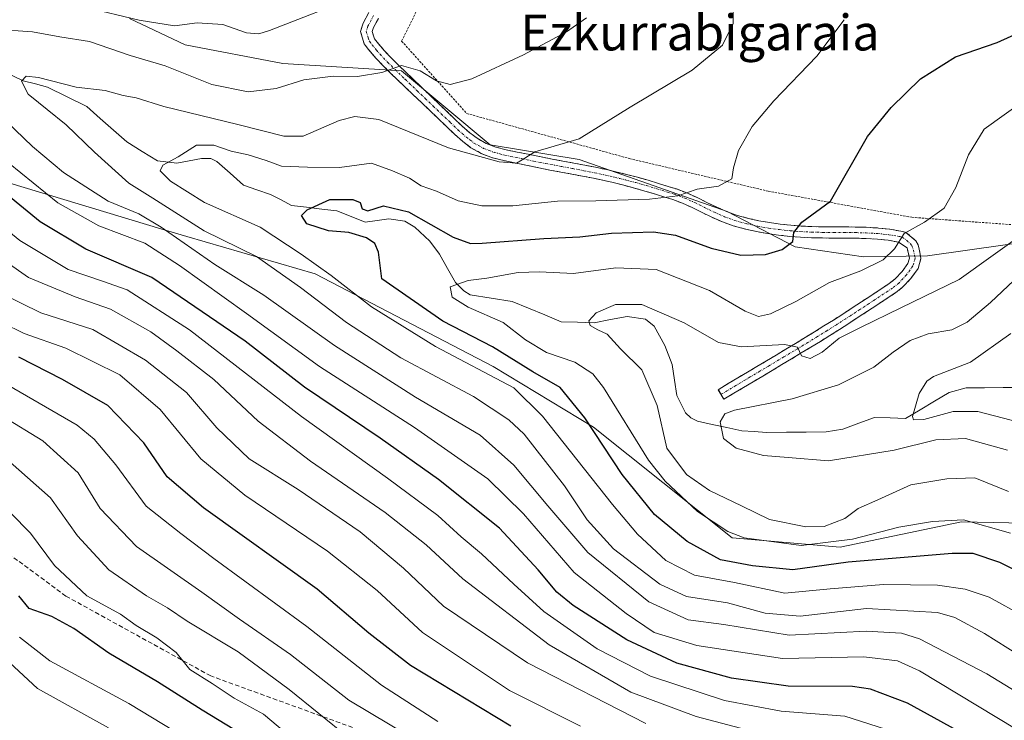
# Model space of a CAD drawing. Units: metres. Extents: x 613309 to 616732, y 4787213 to 4789584.
# Drawn here: x 616128 to 616349, y 4788397 to 4788553 of the extents above; entities that cross this region are included whole.
import ezdxf
from ezdxf.enums import TextEntityAlignment as Align

# ---------------------------------------------------------------- set-up
doc = ezdxf.new("R2010")
doc.units = ezdxf.units.M
doc.header["$MEASUREMENT"] = 0
for name, pattern in [('TRAZO_Y_PUNTO', [1, 0.5, -0.25, 0, -0.25]), ('TRAZOS', [0.75, 0.5, -0.25]), ('TRAZOSX2', [1.5, 1, -0.5])]:
    doc.linetypes.add(name, pattern=pattern)
for name, color, linetype, lineweight in [('Alambrada', 19, 'TRAZOS', 0), ('Arbolado forestal CxS', 92, 'Continuous', 0), ('Camino', 19, 'TRAZOSX2', 0), ('Camino Cxs', 19, 'Continuous', 0), ('Camino eje', 19, 'TRAZO_Y_PUNTO', 0), ('Corriente natural lineal', 142, 'Continuous', 13), ('Curva de nivel maestra', 36, 'Continuous', 30), ('Curva de nivel normal', 36, 'Continuous', 0), ('Prado CxS', 92, 'Continuous', 0), ('Senda', 19, 'TRAZOSX2', 0), ('Texto cartográfico', 19, 'Continuous', 0)]:
    doc.layers.add(name, color=color, linetype=linetype, lineweight=lineweight)
doc.styles.add('Arial', font='txt', dxfattribs={"height": 0.2})

# ---------------------------------------------------------------- blocks, each defined once
blk = doc.blocks.new('*U155')
at = {"layer": 'Arbolado forestal CxS', "color": 92, "linetype": 'Continuous', "lineweight": 0}
blk.add_polyline3d([(615884.6737, 4788493.4331, 417.0212), (615925.2159, 4788499.3265, 410.2348), (615936.1571, 4788500.4227, 406.1181), (615956.9179, 4788502.5031, 395.3839), (615992.6079, 4788496.8653, 391.4229), (616026.7605, 4788504.5377, 378.5096), (616078.6689, 4788513.8355, 389.8678), (616126.2601, 4788516.6941, 374.4053), (616160.0691, 4788506.5325, 367.5821), (616165.8879, 4788504.7835, 365.2611), (616194.6439, 4788496.4657, 357.8052), (616234.4515, 4788475.6653, 355.6032), (616256.9585, 4788462.1417, 349.8477), (616287.9517, 4788437.3521, 348.286), (616312.1351, 4788435.2953, 350.8096), (616339.3399, 4788440.9227, 348.3518), (616371.1177, 4788440.2889, 342.4807)], dxfattribs=at)
blk = doc.blocks.new('*U188')
at = {"layer": 'Curva de nivel normal', "color": 36, "linetype": 'Continuous', "lineweight": 0}
blk.add_polyline3d([(616254.03, 4788395.17, 395), (616238.1, 4788403.2, 395), (616218.68, 4788416.2, 395), (616208.47, 4788425.54, 395), (616197.38, 4788434.35, 395), (616178.88, 4788446.89, 395), (616169.05, 4788455.01, 395), (616159.93, 4788466.05, 395), (616150.92, 4788473.84, 395), (616138.82, 4788479.81, 395), (616129.49, 4788483.08, 395), (616119.73, 4788487.84, 395)], dxfattribs=at)
blk = doc.blocks.new('*U199')
at = {"layer": 'Curva de nivel normal', "color": 36, "linetype": 'Continuous', "lineweight": 0}
blk.add_polyline3d([(616324.13, 4788393.96, 380), (616313.16, 4788397.41, 380), (616298.94, 4788398.53, 380), (616286.22, 4788400.97, 380), (616269.68, 4788406.36, 380), (616257.76, 4788412.53, 380), (616245.77, 4788420.9, 380), (616239.09, 4788427.01, 380), (616231.84, 4788433.76, 380), (616227.32, 4788437.57, 380), (616222.1, 4788442.34, 380), (616210.82, 4788450.74, 380), (616191.58, 4788464.5, 380), (616166.52, 4788483.91, 380), (616152.53, 4788492.83, 380), (616147.04, 4788494.83, 380), (616139.3, 4788497.39, 380), (616128.5, 4788503.91, 380), (616113.59, 4788516.03, 380)], dxfattribs=at)
blk = doc.blocks.new('*U200')
at = {"layer": 'Curva de nivel normal', "color": 36, "linetype": 'Continuous', "lineweight": 0}
blk.add_polyline3d([(616349.62, 4788456.99, 335), (616340.21, 4788459.61, 335), (616333.55, 4788459.28, 335), (616324.22, 4788456.97, 335), (616309.56, 4788454.58, 335), (616300.5, 4788455.31, 335), (616294.99, 4788455.78, 335), (616288.83, 4788457.44, 335), (616286.06, 4788459.58, 335), (616285.25, 4788463.28, 335), (616286.36, 4788465.12, 335), (616288.52, 4788465.89, 335), (616301.37, 4788468.47, 335), (616311.79, 4788471.57, 335), (616319.66, 4788475.52, 335), (616324, 4788478.88, 335), (616327.82, 4788481.48, 335), (616331.81, 4788482.98, 335), (616337.11, 4788483.9, 335), (616340.55, 4788485.6, 335), (616345.82, 4788490.02, 335), (616350.99, 4788494.97, 335)], dxfattribs=at)
blk = doc.blocks.new('*U212')
at = {"layer": 'Curva de nivel normal', "color": 36, "linetype": 'Continuous', "lineweight": 0}
blk.add_polyline3d([(616295.47, 4788393.3, 385), (616279.9, 4788397.39, 385), (616265.29, 4788402.84, 385), (616247.03, 4788413.41, 385), (616227.64, 4788428.18, 385), (616219.43, 4788435.79, 385), (616210.32, 4788443.01, 385), (616193.59, 4788454.48, 385), (616181.86, 4788463.48, 385), (616171.96, 4788472.82, 385), (616163.66, 4788479.21, 385), (616157.86, 4788483.46, 385), (616148.78, 4788488.53, 385), (616140.91, 4788491.27, 385), (616130.44, 4788495.62, 385), (616120.34, 4788502.62, 385)], dxfattribs=at)
blk = doc.blocks.new('*U215')
at = {"layer": 'Curva de nivel normal', "color": 36, "linetype": 'Continuous', "lineweight": 0}
blk.add_polyline3d([(616350.31, 4788438.43, 345), (616339.79, 4788441.36, 345), (616332.79, 4788441.04, 345), (616325.26, 4788439.76, 345), (616314.92, 4788437.06, 345), (616303.4, 4788435.64, 345), (616290.68, 4788437.33, 345), (616287.02, 4788438.79, 345), (616280.24, 4788443.22, 345), (616272.98, 4788450, 345), (616269.24, 4788454.72, 345), (616259.2, 4788471.01, 345), (616256.79, 4788474.08, 345), (616252.72, 4788476.7, 345), (616246.38, 4788478.83, 345), (616241.7, 4788481.66, 345), (616236.71, 4788485.51, 345), (616228.83, 4788488.96, 345), (616225.32, 4788491.18, 345), (616224.81, 4788493.51, 345), (616228.87, 4788494.97, 345), (616233.04, 4788495.48, 345), (616240.09, 4788496.71, 345), (616244.82, 4788496.9, 345), (616252.44, 4788496.48, 345), (616261.89, 4788497.81, 345), (616270.96, 4788497.37, 345), (616282.89, 4788492.69, 345), (616290.89, 4788488.1, 345), (616293.89, 4788486.9, 345), (616296.56, 4788487.45, 345), (616302.22, 4788490.22, 345), (616309.77, 4788494.46, 345), (616316.8, 4788497.1, 345), (616321.8, 4788499.58, 345), (616324.29, 4788502.06, 345), (616326.49, 4788505.47, 345), (616330.99, 4788507.96, 345), (616335.41, 4788511.16, 345), (616338.04, 4788515.73, 345), (616340.87, 4788523.07, 345), (616344.38, 4788528.78, 345), (616353.88, 4788535.59, 345)], dxfattribs=at)
blk = doc.blocks.new('*U216')
at = {"layer": 'Curva de nivel normal', "color": 36, "linetype": 'Continuous', "lineweight": 0}
blk.add_polyline3d([(616357.54, 4788407.74, 360), (616344.48, 4788415.95, 360), (616337.84, 4788419.5, 360), (616333.94, 4788420.66, 360), (616318.05, 4788421.54, 360), (616303.18, 4788419.83, 360), (616295.37, 4788420.52, 360), (616286.92, 4788422.82, 360), (616277.72, 4788424.21, 360), (616271.8, 4788426.95, 360), (616261.42, 4788434.91, 360), (616255.51, 4788441.39, 360), (616250.46, 4788448.96, 360), (616241.38, 4788460.58, 360), (616237.94, 4788463.79, 360), (616230.05, 4788468.99, 360), (616213.83, 4788477.63, 360), (616201.6, 4788485.54, 360), (616191.37, 4788493.35, 360), (616181.48, 4788500.32, 360), (616169.73, 4788506.08, 360), (616158.31, 4788513.36, 360), (616152.92, 4788516.7, 360), (616145.22, 4788523.63, 360), (616138.9, 4788529.77, 360), (616130.35, 4788536.65, 360), (616128.84, 4788539.56, 360), (616129.9, 4788540.69, 360), (616132.71, 4788540.34, 360), (616141.11, 4788538.19, 360), (616147.58, 4788537.44, 360), (616151.66, 4788536.32, 360), (616154.56, 4788535.81, 360), (616160.71, 4788533.85, 360), (616177.28, 4788529.86, 360), (616187.63, 4788527.25, 360), (616191.9, 4788527.23, 360), (616200.02, 4788530.72, 360), (616203.51, 4788531.64, 360), (616208.89, 4788531.01, 360), (616224.5, 4788524.62, 360), (616235.81, 4788521.5, 360), (616239.66, 4788521.19, 360), (616240.99, 4788521.93, 360), (616243.8, 4788523.73, 360), (616253.73, 4788526.67, 360), (616265.11, 4788533.74, 360), (616279, 4788542.04, 360), (616285.78, 4788547.64, 360), (616288.18, 4788552.46, 360), (616288.18, 4788558.13, 360)], dxfattribs=at)
blk = doc.blocks.new('*U217')
at = {"layer": 'Curva de nivel normal', "color": 36, "linetype": 'Continuous', "lineweight": 0}
for points in [[(616355.88, 4788391.95, 370), (616329.88, 4788407.62, 370), (616324.98, 4788409.83, 370), (616317.48, 4788410.75, 370), (616299.25, 4788410.32, 370), (616280.05, 4788413.25, 370), (616270.5, 4788416.2, 370), (616264.21, 4788420.42, 370), (616252.61, 4788429.59, 370), (616241.26, 4788442.74, 370), (616233.26, 4788450.57, 370), (616216.82, 4788462.04, 370), (616195.57, 4788475.66, 370), (616179.25, 4788487.58, 370), (616164.28, 4788498.28, 370), (616156.49, 4788503.32, 370), (616146.18, 4788507.16, 370), (616136.99, 4788512.34, 370), (616125.96, 4788521.29, 370)], [(616143.36, 4788556.02, 370), (616155.22, 4788553.21, 370), (616163.14, 4788551.96, 370), (616168.22, 4788552.6, 370), (616173.91, 4788552.23, 370), (616179.24, 4788550.34, 370), (616181.97, 4788550.12, 370), (616184.43, 4788550.89, 370), (616204.79, 4788558.9, 370)]]:
    blk.add_polyline3d(points, dxfattribs=at)
blk = doc.blocks.new('*U222')
at = {"layer": 'Curva de nivel normal', "color": 36, "linetype": 'Continuous', "lineweight": 0}
blk.add_polyline3d([(616268.62, 4788395.8, 390), (616242.18, 4788409.38, 390), (616223.35, 4788422.06, 390), (616214.38, 4788430.6, 390), (616204.72, 4788438.69, 390), (616190.78, 4788448.15, 390), (616179.83, 4788455.05, 390), (616172.64, 4788461.97, 390), (616165.84, 4788469.84, 390), (616156.67, 4788477.13, 390), (616144.82, 4788483.94, 390), (616133.24, 4788487.7, 390), (616124.25, 4788492.12, 390)], dxfattribs=at)
blk = doc.blocks.new('*U224')
at = {"layer": 'Curva de nivel normal', "color": 36, "linetype": 'Continuous', "lineweight": 0}
blk.add_polyline3d([(616222.11, 4788396.25, 405), (616209.43, 4788404.4, 405), (616192.78, 4788417.54, 405), (616171.91, 4788432.72, 405), (616164.57, 4788438.34, 405), (616156.82, 4788444.45, 405), (616149.98, 4788453.68, 405), (616145.16, 4788459.43, 405), (616141.33, 4788462.53, 405), (616124.33, 4788472.45, 405)], dxfattribs=at)
blk = doc.blocks.new('*U227')
at = {"layer": 'Curva de nivel normal', "color": 36, "linetype": 'Continuous', "lineweight": 0}
blk.add_polyline3d([(616220.65, 4788390, 410), (616202.18, 4788401.05, 410), (616189.13, 4788411.27, 410), (616177.68, 4788419.18, 410), (616169.27, 4788425.18, 410), (616154.62, 4788435.45, 410), (616146.46, 4788443.93, 410), (616141.53, 4788451.92, 410), (616133.65, 4788459.03, 410), (616124.59, 4788464.59, 410)], dxfattribs=at)
blk = doc.blocks.new('*U228')
at = {"layer": 'Curva de nivel normal', "color": 36, "linetype": 'Continuous', "lineweight": 0}
blk.add_polyline3d([(616349.86, 4788447.69, 340), (616342.28, 4788450.78, 340), (616336.03, 4788450.54, 340), (616328, 4788449.18, 340), (616320.55, 4788445.84, 340), (616316.21, 4788443.9, 340), (616313.22, 4788441.71, 340), (616308.56, 4788439.88, 340), (616304.47, 4788439.78, 340), (616296.34, 4788441.45, 340), (616290.04, 4788444.52, 340), (616282.86, 4788447.92, 340), (616277.72, 4788451.52, 340), (616273.34, 4788457.39, 340), (616271.18, 4788466.94, 340), (616267.76, 4788474.98, 340), (616262.94, 4788479.68, 340), (616259.98, 4788482.95, 340), (616257.89, 4788483.93, 340), (616256.18, 4788484.84, 340), (616255.87, 4788485.9, 340), (616257.51, 4788487.72, 340), (616261.87, 4788489.6, 340), (616267.78, 4788489.6, 340), (616277.2, 4788485.44, 340), (616284.88, 4788481.08, 340), (616290.03, 4788480.13, 340), (616299.71, 4788480.63, 340), (616302.6, 4788480.04, 340), (616303.51, 4788478.07, 340), (616305.45, 4788477.48, 340), (616308.14, 4788478.89, 340), (616311.92, 4788482.06, 340), (616316.88, 4788484.5, 340), (616325.7, 4788488.85, 340), (616338.76, 4788495.16, 340), (616353.46, 4788505.68, 340)], dxfattribs=at)
blk = doc.blocks.new('*U241')
at = {"layer": 'Curva de nivel normal', "color": 36, "linetype": 'Continuous', "lineweight": 0}
blk.add_polyline3d([(616353.37, 4788419.76, 355), (616345.53, 4788424.09, 355), (616340.12, 4788425.84, 355), (616333.94, 4788426.77, 355), (616321.81, 4788426.94, 355), (616309.93, 4788425.95, 355), (616299.74, 4788424.98, 355), (616288.51, 4788427.33, 355), (616279.51, 4788429, 355), (616273.14, 4788432.3, 355), (616266.77, 4788438.21, 355), (616261.2, 4788444.83, 355), (616245.5, 4788464.59, 355), (616239.1, 4788470.9, 355), (616221.55, 4788480.16, 355), (616207.2, 4788489.06, 355), (616198.23, 4788496.03, 355), (616191.47, 4788500.84, 355), (616182.3, 4788506.86, 355), (616169.85, 4788512.42, 355), (616162.2, 4788517.15, 355), (616159.88, 4788519.52, 355), (616160.51, 4788520.77, 355), (616163.94, 4788522.62, 355), (616168.04, 4788525.21, 355), (616171.94, 4788525.21, 355), (616175.84, 4788523.87, 355), (616179.64, 4788523.08, 355), (616183.65, 4788521.76, 355), (616187.06, 4788520.5, 355), (616192.87, 4788520.32, 355), (616200.04, 4788520.21, 355), (616207.23, 4788521.18, 355), (616211.94, 4788519.52, 355), (616215.76, 4788517.82, 355), (616218.33, 4788516.13, 355), (616221.8, 4788514.93, 355), (616226.64, 4788512.78, 355), (616231.94, 4788511.68, 355), (616238.88, 4788511.67, 355), (616248.9, 4788512.72, 355), (616257.46, 4788512.8, 355), (616269.48, 4788513.12, 355), (616275.79, 4788513.92, 355), (616280.12, 4788515.39, 355), (616284.92, 4788516.04, 355), (616287.9, 4788517.72, 355), (616288.27, 4788520.14, 355), (616289.35, 4788524.05, 355), (616292.48, 4788529.38, 355), (616297.33, 4788535.12, 355), (616306.89, 4788545.12, 355), (616313.05, 4788553.31, 355)], dxfattribs=at)
blk = doc.blocks.new('*U243')
at = {"layer": 'Curva de nivel normal', "color": 36, "linetype": 'Continuous', "lineweight": 0}
for points in [[(616359.4, 4788398.08, 365), (616344.96, 4788406.92, 365), (616329.87, 4788414.74, 365), (616325.91, 4788416.02, 365), (616317.96, 4788416.46, 365), (616300.7, 4788415.56, 365), (616286.12, 4788417.92, 365), (616278.14, 4788419.02, 365), (616269.33, 4788423, 365), (616255.68, 4788434.08, 365), (616246.71, 4788444.52, 365), (616239.12, 4788453.65, 365), (616231.58, 4788460.3, 365), (616217.06, 4788468.86, 365), (616198.96, 4788480.4, 365), (616183.13, 4788491.65, 365), (616172.18, 4788498.55, 365), (616160.17, 4788506.86, 365), (616155.11, 4788509.84, 365), (616148.27, 4788512.7, 365), (616138.31, 4788519.11, 365), (616131.36, 4788524.94, 365), (616123.52, 4788532.4, 365)], [(616112.11, 4788553.48, 365), (616122.66, 4788551.16, 365), (616131.34, 4788550.62, 365), (616137.47, 4788549.46, 365), (616144.12, 4788548.41, 365), (616153.18, 4788545.3, 365), (616161.07, 4788543.02, 365), (616171.5, 4788538.8, 365), (616179.64, 4788537.13, 365), (616185.91, 4788537.92, 365), (616192.09, 4788539.87, 365), (616198.67, 4788540.66, 365), (616204.09, 4788540.62, 365), (616209.57, 4788541.48, 365), (616213.96, 4788543.03, 365), (616218.15, 4788541.88, 365), (616221.79, 4788539.61, 365), (616224.86, 4788538.81, 365), (616229.72, 4788540.1, 365), (616241.23, 4788545.42, 365), (616250.85, 4788550.6, 365), (616255.37, 4788553.71, 365)]]:
    blk.add_polyline3d(points, dxfattribs=at)
blk = doc.blocks.new('*U255')
at = {"layer": 'Curva de nivel maestra', "color": 36, "linetype": 'Continuous', "lineweight": 30}
blk.add_polyline3d([(616362.84, 4788424.41, 350), (616347.88, 4788431.86, 350), (616341.91, 4788433.86, 350), (616337.23, 4788433.86, 350), (616313.94, 4788431.87, 350), (616301.57, 4788430.21, 350), (616292.5, 4788431.06, 350), (616285.32, 4788432.41, 350), (616277.92, 4788436.56, 350), (616270.59, 4788442.6, 350), (616263.35, 4788451.51, 350), (616255.01, 4788464.24, 350), (616249.5, 4788470.99, 350), (616243.32, 4788474.53, 350), (616234.29, 4788480.1, 350), (616223.17, 4788485.81, 350), (616209.54, 4788495.34, 350), (616208.8, 4788501.32, 350), (616208, 4788503.23, 350), (616206.11, 4788504.48, 350), (616202.13, 4788505.7, 350), (616197.61, 4788506.08, 350), (616192.76, 4788507.64, 350), (616191.54, 4788509.46, 350), (616192.82, 4788510.79, 350), (616197.9, 4788513.04, 350), (616203.04, 4788513.1, 350), (616204.67, 4788512.37, 350), (616205.14, 4788511.01, 350), (616206.42, 4788510.56, 350), (616209.9, 4788511.68, 350), (616215.5, 4788510.34, 350), (616225.52, 4788504.64, 350), (616229.36, 4788503.2, 350), (616231.98, 4788503.28, 350), (616245.77, 4788504.37, 350), (616253.9, 4788504.75, 350), (616260.95, 4788505.56, 350), (616270.33, 4788505.81, 350), (616275.29, 4788505.1, 350), (616283.27, 4788502.17, 350), (616289.9, 4788500.58, 350), (616295.44, 4788500.78, 350), (616299.13, 4788501.86, 350), (616301.55, 4788503.7, 350), (616301.8, 4788505.7, 350), (616303.53, 4788508.03, 350), (616309.95, 4788512.7, 350), (616318.28, 4788527.19, 350), (616323.53, 4788533.67, 350), (616330.12, 4788540.08, 350), (616337.97, 4788545.01, 350), (616347.28, 4788548.23, 350), (616355.86, 4788552.09, 350)], dxfattribs=at)
blk = doc.blocks.new('*U258')
at = {"layer": 'Curva de nivel maestra', "color": 36, "linetype": 'Continuous', "lineweight": 30}
blk.add_polyline3d([(616238.44, 4788395.18, 400), (616215.97, 4788408.8, 400), (616206.62, 4788416.05, 400), (616195.04, 4788425.84, 400), (616169.6, 4788444.06, 400), (616161.48, 4788450.98, 400), (616156.29, 4788458.64, 400), (616148.18, 4788467, 400), (616138.02, 4788472.75, 400), (616128.25, 4788477.79, 400)], dxfattribs=at)
blk = doc.blocks.new('*U261')
at = {"layer": 'Curva de nivel maestra', "color": 36, "linetype": 'Continuous', "lineweight": 30}
blk.add_polyline3d([(616342.81, 4788391.76, 375), (616327.21, 4788400.36, 375), (616318.96, 4788403.46, 375), (616314.87, 4788404.09, 375), (616300.52, 4788404.19, 375), (616287.8, 4788405.93, 375), (616275.6, 4788409.29, 375), (616264.42, 4788414.55, 375), (616252.39, 4788422.21, 375), (616248.69, 4788425.16, 375), (616244.51, 4788430.21, 375), (616235.91, 4788439.5, 375), (616222.24, 4788450.38, 375), (616209.2, 4788459.67, 375), (616192.26, 4788471.06, 375), (616178.92, 4788481.38, 375), (616158.08, 4788495.58, 375), (616143.24, 4788501.93, 375), (616133.04, 4788508.04, 375), (616117.27, 4788520.94, 375)], dxfattribs=at)
blk = doc.blocks.new('*U265')
at = {"layer": 'Curva de nivel maestra', "color": 36, "linetype": 'Continuous', "lineweight": 30}
blk.add_polyline3d([(616178.27, 4788393.36, 425), (616169.31, 4788398.76, 425), (616159.3, 4788405.1, 425), (616148.39, 4788411.53, 425), (616140.56, 4788417.06, 425), (616135.63, 4788419.72, 425), (616130.59, 4788421.53, 425), (616128.26, 4788424.34, 425)], dxfattribs=at)

msp = doc.modelspace()

# ---------------------------------------------------------------- linework, layer by layer
at = {"layer": 'Alambrada', "color": 19, "linetype": 'TRAZOS', "lineweight": 0}
msp.add_polyline3d([(616265.99, 4788621.9, 361.16), (616255.37, 4788615.05, 361.36), (616247.29, 4788605.13, 363.01), (616240.65, 4788588.51, 368.2), (616238.26, 4788571.56, 368.22), (616224.84, 4788570.44, 369.57), (616213.98, 4788548.51, 366.42), (616228.53, 4788532.33, 363.11), (616264.94, 4788522.23, 357.62), (616296.03, 4788514.94, 353.02), (616328.19, 4788509.08, 345.48), (616373.75, 4788505.72, 335.92), (616385.35, 4788516.36, 334.88), (616395.52, 4788534.06, 333.53), (616419.39, 4788567.71, 335.76), (616413.32, 4788584.62, 333.51), (616417.21, 4788587.47, 333.29), (616433.06, 4788592.83, 330.64), (616447.16, 4788602.76, 332)], dxfattribs=at)
at = {"layer": 'Arbolado forestal CxS', "color": 92, "linetype": 'Continuous', "lineweight": 0}
for points in [[(616153.08, 4788553.55, 367.91), (616165.5, 4788547.71, 366.46), (616187.38, 4788543.54, 364.88), (616200.55, 4788542.72, 363.35), (616213.91, 4788541.88, 363.9), (616233.81, 4788525.3, 359.6), (616253.72, 4788521.99, 357.64), (616286.88, 4788510.38, 351.88), (616302.05, 4788502.44, 347.37), (616317.38, 4788500.25, 343.58), (616331.66, 4788500.43, 342.41), (616366.49, 4788505.4, 335.19)], [(616153.08, 4788553.55, 367.91), (616165.5, 4788547.71, 366.46), (616187.38, 4788543.54, 364.88), (616200.55, 4788542.72, 363.35), (616213.91, 4788541.88, 363.9), (616233.81, 4788525.3, 359.6), (616253.72, 4788521.99, 357.64), (616286.88, 4788510.38, 351.88), (616302.05, 4788502.44, 347.37), (616317.38, 4788500.25, 343.58), (616331.66, 4788500.43, 342.41), (616366.49, 4788505.4, 335.19)], [(616371.12, 4788440.29, 342.48), (616339.34, 4788440.92, 348.35), (616312.14, 4788435.3, 350.81), (616287.95, 4788437.35, 348.29), (616256.96, 4788462.14, 349.85), (616234.45, 4788475.67, 355.6), (616194.64, 4788496.47, 357.81), (616165.89, 4788504.78, 365.26), (616160.07, 4788506.53, 367.58), (616126.26, 4788516.69, 374.41), (616078.67, 4788513.84, 389.87), (616026.76, 4788504.54, 378.51), (615992.61, 4788496.87, 391.42), (615956.92, 4788502.5, 395.38), (615936.16, 4788500.42, 406.12), (615925.22, 4788499.33, 410.23), (615884.67, 4788493.43, 417.02)], [(615884.67, 4788493.43, 417.02), (615925.22, 4788499.33, 410.23), (615936.16, 4788500.42, 406.12), (615956.92, 4788502.5, 395.38), (615992.61, 4788496.87, 391.42), (616026.76, 4788504.54, 378.51), (616078.67, 4788513.84, 389.87), (616126.26, 4788516.69, 374.41), (616160.07, 4788506.53, 367.58), (616165.89, 4788504.78, 365.26), (616194.64, 4788496.47, 357.81), (616234.45, 4788475.67, 355.6), (616256.96, 4788462.14, 349.85), (616287.95, 4788437.35, 348.29), (616312.14, 4788435.3, 350.81), (616339.34, 4788440.92, 348.35), (616371.12, 4788440.29, 342.48)], [(615884.67, 4788493.43, 417.02), (615925.22, 4788499.33, 410.23), (615936.16, 4788500.42, 406.12), (615956.92, 4788502.5, 395.38), (615992.61, 4788496.87, 391.42), (616026.76, 4788504.54, 378.51), (616078.67, 4788513.84, 389.87), (616126.26, 4788516.69, 374.41), (616160.07, 4788506.53, 367.58), (616165.89, 4788504.78, 365.26), (616194.64, 4788496.47, 357.81), (616234.45, 4788475.67, 355.6), (616256.96, 4788462.14, 349.85), (616287.95, 4788437.35, 348.29), (616312.14, 4788435.3, 350.81), (616339.34, 4788440.92, 348.35), (616371.12, 4788440.29, 342.48)]]:
    msp.add_polyline3d(points, dxfattribs=at)
at = {"layer": 'Camino', "color": 19, "linetype": 'TRAZOSX2', "lineweight": 0}
for points in [[(616285.48, 4788469.44), (616284.83, 4788470.51), (616287.08, 4788471.86), (616289.22, 4788473.14), (616293.52, 4788475.7), (616295.66, 4788476.98), (616297.81, 4788478.26), (616302.16, 4788480.86), (616304.29, 4788482.15), (616306.41, 4788483.45), (616308.52, 4788484.77), (616310.62, 4788486.1), (616312.72, 4788487.44), (616314.81, 4788488.79), (616318.99, 4788491.53), (616323.14, 4788494.27), (616324.43, 4788495.28), (616326.02, 4788496.98), (616327.3, 4788498.77), (616327.66, 4788499.96), (616327.11, 4788502.23), (616325.24, 4788503.53), (616322.88, 4788503.95), (616320.51, 4788504.2), (616317.89, 4788504.35), (616315.47, 4788504.41), (616313.06, 4788504.43), (616310.63, 4788504.44), (616308.18, 4788504.46), (616305.72, 4788504.51), (616303.26, 4788504.63), (616300.84, 4788504.82), (616298.37, 4788505.09), (616295.9, 4788505.43), (616293.43, 4788505.88), (616290.96, 4788506.43), (616288.19, 4788507.19), (616285.77, 4788508.06), (616283.45, 4788509.09), (616281.22, 4788510.18), (616279.04, 4788511.25), (616276.87, 4788512.23), (616274.65, 4788513.06), (616273.11, 4788513.55), (616270.77, 4788514.27), (616268.43, 4788514.97), (616266.08, 4788515.63), (616263.71, 4788516.26), (616261.34, 4788516.85), (616259.31, 4788517.31), (616256.91, 4788517.82), (616254.49, 4788518.29), (616252.06, 4788518.75), (616249.62, 4788519.2), (616247.17, 4788519.66), (616244.72, 4788520.14), (616241.81, 4788520.76), (616239.34, 4788521.24), (616236.82, 4788521.76), (616234.28, 4788522.42), (616231.8, 4788523.36), (616229.48, 4788524.66), (616227.67, 4788526.04), (616225.78, 4788527.7), (616223.99, 4788529.42), (616222, 4788531.34), (616220.19, 4788533.05), (616218.39, 4788534.77), (616216.59, 4788536.48), (616213, 4788539.93), (616211.65, 4788541.23), (616209.92, 4788542.93), (616208.21, 4788544.73), (616206.51, 4788546.72), (616205.62, 4788547.89), (616204.75, 4788550.69), (616205.36, 4788552.55), (616206.65, 4788554.89)], [(616208.77, 4788553.56), (616207.66, 4788551.54), (616207.37, 4788550.67), (616207.88, 4788549.06), (616208.46, 4788548.29), (616210.07, 4788546.41), (616211.71, 4788544.68), (616213.39, 4788543.02), (616214.73, 4788541.73), (616216.53, 4788540.01), (616218.32, 4788538.29), (616220.12, 4788536.58), (616221.91, 4788534.87), (616223.71, 4788533.16), (616225.72, 4788531.22), (616227.47, 4788529.54), (616229.25, 4788527.97), (616230.86, 4788526.76), (616232.86, 4788525.63), (616235.04, 4788524.81), (616237.38, 4788524.19), (616239.83, 4788523.69), (616242.31, 4788523.2), (616245.22, 4788522.59), (616247.64, 4788522.12), (616250.08, 4788521.66), (616252.52, 4788521.21), (616254.96, 4788520.75), (616257.4, 4788520.27), (616259.85, 4788519.76), (616261.91, 4788519.29), (616264.34, 4788518.69), (616266.74, 4788518.05), (616269.13, 4788517.37), (616271.5, 4788516.66), (616273.86, 4788515.93), (616275.47, 4788515.42), (616277.82, 4788514.54), (616280.11, 4788513.51), (616282.32, 4788512.42), (616284.51, 4788511.35), (616286.7, 4788510.38), (616288.97, 4788509.56), (616291.56, 4788508.85), (616293.92, 4788508.33), (616296.3, 4788507.9), (616298.68, 4788507.57), (616301.07, 4788507.31), (616303.42, 4788507.13), (616305.81, 4788507.01), (616308.22, 4788506.96), (616310.64, 4788506.94), (616313.07, 4788506.93), (616315.52, 4788506.91), (616317.97, 4788506.85), (616320.71, 4788506.69), (616323.23, 4788506.43), (616325.76, 4788505.98), (616326.87, 4788505.71), (616329.07, 4788503.85), (616329.6, 4788502.9), (616329.95, 4788501.25), (616330.24, 4788499.85), (616329.57, 4788497.65), (616327.95, 4788495.39), (616326.12, 4788493.43), (616324.6, 4788492.24), (616322.46, 4788490.82), (616320.37, 4788489.44), (616318.27, 4788488.06), (616314.07, 4788485.34), (616311.96, 4788483.99), (616309.85, 4788482.65), (616307.73, 4788481.32), (616305.59, 4788480.01), (616303.44, 4788478.72), (616301.23, 4788477.4), (616299.09, 4788476.11), (616296.94, 4788474.83), (616294.8, 4788473.55), (616292.65, 4788472.27), (616290.51, 4788470.99), (616288.36, 4788469.71), (616286.12, 4788468.37), (616285.48, 4788469.44)]]:
    msp.add_lwpolyline(points, dxfattribs=at)
at = {"layer": 'Camino Cxs', "color": 19, "linetype": 'Continuous', "lineweight": 0}
msp.add_polyline3d([(616208.77, 4788553.56, 367.56), (616207.66, 4788551.54, 366.99), (616207.37, 4788550.67, 366.81), (616207.88, 4788549.06, 366.49), (616208.46, 4788548.29, 366.3), (616210.07, 4788546.41, 365.86), (616211.71, 4788544.68, 365.32), (616213.39, 4788543.02, 364.88), (616214.73, 4788541.73, 364.56), (616216.53, 4788540.01, 364.23), (616218.32, 4788538.29, 363.91), (616220.12, 4788536.58, 363.57), (616221.91, 4788534.87, 363.36), (616223.71, 4788533.16, 363.01), (616225.72, 4788531.22, 362.63), (616227.47, 4788529.54, 362.32), (616229.25, 4788527.97, 361.71), (616230.86, 4788526.76, 361.34), (616232.86, 4788525.63, 361.14), (616235.04, 4788524.81, 360.94), (616237.38, 4788524.19, 360.64), (616239.83, 4788523.69, 360.22), (616242.31, 4788523.2, 359.82), (616245.22, 4788522.59, 359.39), (616247.64, 4788522.12, 359.14), (616250.08, 4788521.66, 359.03), (616252.52, 4788521.21, 358.81), (616254.96, 4788520.75, 358.4), (616257.4, 4788520.27, 357.98), (616259.85, 4788519.76, 357.57), (616261.91, 4788519.29, 357.2), (616264.34, 4788518.69, 356.84), (616266.74, 4788518.05, 356.53), (616269.13, 4788517.37, 356.16), (616271.5, 4788516.66, 355.75), (616273.86, 4788515.93, 355.49), (616275.47, 4788515.42, 355.29), (616277.82, 4788514.54, 354.84), (616280.11, 4788513.51, 354.18), (616282.32, 4788512.42, 353.86), (616284.51, 4788511.35, 353.68), (616286.7, 4788510.38, 353.35), (616288.97, 4788509.56, 352.77), (616291.56, 4788508.85, 352.14), (616293.92, 4788508.33, 351.57), (616296.3, 4788507.9, 351.11), (616298.68, 4788507.57, 350.62), (616301.07, 4788507.31, 350.11), (616303.42, 4788507.13, 349.69), (616305.81, 4788507.01, 349.3), (616308.22, 4788506.96, 348.8), (616310.64, 4788506.94, 348.26), (616313.07, 4788506.93, 347.76), (616315.52, 4788506.91, 347.27), (616317.97, 4788506.85, 346.78), (616320.71, 4788506.69, 346.24), (616323.23, 4788506.43, 345.72), (616325.76, 4788505.98, 345.13), (616326.87, 4788505.71, 344.88), (616329.07, 4788503.85, 344.32), (616329.6, 4788502.9, 344.14), (616329.95, 4788501.25, 343.9), (616330.24, 4788499.85, 343.73), (616329.57, 4788497.65, 343.34), (616327.95, 4788495.39, 342.89), (616326.12, 4788493.43, 342.56), (616324.6, 4788492.24, 341.93), (616322.46, 4788490.82, 341.36), (616320.37, 4788489.44, 341.15), (616318.27, 4788488.06, 341.04), (616316.17, 4788486.7, 340.93), (616314.07, 4788485.34, 340.63), (616311.96, 4788483.99, 340.55), (616309.85, 4788482.65, 340.28), (616307.73, 4788481.32, 340.23), (616305.59, 4788480.01, 340.34), (616303.44, 4788478.72, 340.03), (616301.23, 4788477.4, 339.4), (616299.09, 4788476.11, 338.98), (616296.94, 4788474.83, 338.76), (616294.8, 4788473.55, 338.51), (616292.65, 4788472.27, 337.64), (616290.51, 4788470.99, 337.01), (616288.36, 4788469.71, 336.75), (616286.12, 4788468.37, 336.74), (616284.83, 4788470.51, 337.56), (616287.08, 4788471.86, 337.69), (616289.22, 4788473.14, 338.11), (616291.37, 4788474.42, 338.41), (616293.52, 4788475.7, 338.68), (616295.66, 4788476.98, 338.96), (616297.81, 4788478.26, 339.29), (616299.99, 4788479.56, 339.98), (616302.16, 4788480.86, 340.37), (616304.29, 4788482.15, 340.52), (616306.41, 4788483.45, 340.37), (616308.52, 4788484.77, 340.83), (616310.62, 4788486.1, 340.99), (616312.72, 4788487.44, 341.09), (616314.81, 4788488.79, 341.53), (616318.99, 4788491.53, 342.16), (616323.14, 4788494.27, 342.61), (616324.43, 4788495.28, 342.85), (616326.02, 4788496.98, 343.04), (616327.3, 4788498.77, 343.3), (616327.66, 4788499.96, 343.59), (616327.11, 4788502.23, 344.08), (616325.24, 4788503.53, 344.77), (616322.88, 4788503.95, 345.49), (616320.51, 4788504.2, 346.1), (616317.89, 4788504.35, 346.65), (616315.47, 4788504.41, 347.17), (616313.06, 4788504.43, 347.71), (616310.63, 4788504.44, 348.23), (616308.18, 4788504.46, 348.7), (616305.72, 4788504.51, 349.15), (616303.26, 4788504.63, 349.54), (616300.84, 4788504.82, 349.99), (616298.37, 4788505.09, 350.59), (616295.9, 4788505.43, 351.12), (616293.43, 4788505.88, 351.49), (616290.96, 4788506.43, 351.88), (616288.19, 4788507.19, 352.3), (616285.77, 4788508.06, 352.86), (616283.45, 4788509.09, 353.4), (616281.22, 4788510.18, 353.65), (616279.04, 4788511.25, 353.67), (616276.87, 4788512.23, 354.07), (616274.65, 4788513.06, 354.7), (616273.11, 4788513.55, 355.03), (616270.77, 4788514.27, 355.4), (616268.43, 4788514.97, 355.88), (616266.08, 4788515.63, 356.28), (616263.71, 4788516.26, 356.53), (616261.34, 4788516.85, 356.78), (616259.31, 4788517.31, 356.96), (616256.91, 4788517.82, 357.35), (616254.49, 4788518.29, 357.98), (616252.06, 4788518.75, 358.52), (616249.62, 4788519.2, 358.66), (616247.17, 4788519.66, 358.72), (616244.72, 4788520.14, 359.06), (616241.81, 4788520.76, 359.56), (616239.34, 4788521.24, 359.79), (616236.82, 4788521.76, 360.06), (616234.28, 4788522.42, 360.29), (616231.8, 4788523.36, 360.76), (616229.48, 4788524.66, 360.84), (616227.67, 4788526.04, 361.17), (616225.78, 4788527.7, 361.73), (616223.99, 4788529.42, 362.03), (616222, 4788531.34, 362.4), (616220.19, 4788533.05, 362.79), (616218.39, 4788534.77, 363.06), (616216.59, 4788536.48, 363.39), (616213, 4788539.93, 364.15), (616211.65, 4788541.23, 364.47), (616209.92, 4788542.93, 365.17), (616208.21, 4788544.73, 365.87), (616206.51, 4788546.72, 366.32), (616205.62, 4788547.89, 366.53), (616204.75, 4788550.69, 366.98), (616205.36, 4788552.55, 367.16), (616206.65, 4788554.89, 367.77)], dxfattribs=at)
at = {"layer": 'Camino eje', "color": 19, "linetype": 'TRAZO_Y_PUNTO', "lineweight": 0}
msp.add_lwpolyline([(616207.71, 4788554.23), (616207.16, 4788553.22), (616206.44, 4788551.83), (616206.06, 4788550.68), (616206.5, 4788549.28), (616206.75, 4788548.48), (616207.34, 4788547.7), (616208.34, 4788546.51), (616209.14, 4788545.57), (616210.82, 4788543.81), (616211.68, 4788542.96), (616212.52, 4788542.13), (616214.77, 4788539.97), (616215.67, 4788539.11), (616217.46, 4788537.39), (616219.26, 4788535.68), (616221.05, 4788533.96), (616221.95, 4788533.11), (616222.86, 4788532.25), (616224.86, 4788530.32), (616226.63, 4788528.62), (616227.52, 4788527.84), (616228.46, 4788527.01), (616229.27, 4788526.4), (616230.17, 4788525.71), (616231.17, 4788525.15), (616232.33, 4788524.5), (616233.57, 4788524.03), (616234.66, 4788523.62), (616235.93, 4788523.29), (616237.1, 4788522.98), (616238.36, 4788522.72), (616239.59, 4788522.47), (616240.82, 4788522.23), (616242.06, 4788521.98), (616243.52, 4788521.68), (616244.97, 4788521.37), (616246.2, 4788521.13), (616247.41, 4788520.89), (616249.85, 4788520.43), (616252.29, 4788519.98), (616254.73, 4788519.52), (616255.94, 4788519.29), (616257.16, 4788519.05), (616258.38, 4788518.79), (616259.58, 4788518.54), (616261.63, 4788518.07), (616262.84, 4788517.77), (616264.03, 4788517.48), (616266.41, 4788516.84), (616267.61, 4788516.5), (616268.78, 4788516.17), (616271.14, 4788515.47), (616273.49, 4788514.74), (616275.06, 4788514.24), (616277.35, 4788513.39), (616279.58, 4788512.38), (616280.68, 4788511.84), (616281.77, 4788511.3), (616283.98, 4788510.22), (616286.24, 4788509.22), (616288.58, 4788508.38), (616291.26, 4788507.64), (616292.5, 4788507.37), (616293.68, 4788507.11), (616296.1, 4788506.67), (616298.53, 4788506.33), (616300.96, 4788506.07), (616302.17, 4788505.97), (616303.34, 4788505.88), (616305.77, 4788505.76), (616308.2, 4788505.71), (616310.64, 4788505.69), (616313.07, 4788505.68), (616315.5, 4788505.66), (616317.93, 4788505.6), (616320.61, 4788505.45), (616321.8, 4788505.32), (616323.06, 4788505.19), (616325.5, 4788504.76), (616326.06, 4788504.62), (616326.99, 4788503.97), (616328.22, 4788502.8), (616328.53, 4788501.74), (616328.81, 4788500.61), (616328.95, 4788499.91), (616328.44, 4788498.21), (616326.99, 4788496.19), (616325.28, 4788494.36), (616323.87, 4788493.26), (616322.8, 4788492.55), (616319.68, 4788490.49), (616318.63, 4788489.8), (616316.54, 4788488.43), (616314.44, 4788487.07), (616313.4, 4788486.39), (616311.29, 4788485.05), (616309.19, 4788483.71), (616307.07, 4788482.39), (616304.94, 4788481.08), (616303.88, 4788480.44), (616302.8, 4788479.79), (616299.52, 4788477.83), (616298.45, 4788477.19), (616296.3, 4788475.91), (616294.16, 4788474.63), (616292.01, 4788473.35), (616290.94, 4788472.71), (616288.79, 4788471.43), (616285.48, 4788469.44)], dxfattribs=at)
at = {"layer": 'Corriente natural lineal', "color": 142, "linetype": 'Continuous', "lineweight": 13}
msp.add_polyline3d([(616352.73, 4788471.03, 325.97), (616348.61, 4788470.99, 327.11), (616344.49, 4788470.94, 327.78), (616340.37, 4788470.9, 328.14), (616336.51, 4788469.88, 328.33), (616333.26, 4788467.94, 328.8), (616330.02, 4788465.99, 330.31), (616326.78, 4788464.05, 330.89), (616323.31, 4788464.18, 330.25), (616319.85, 4788464.3, 330.01), (616316.3, 4788462.98, 330), (616312.75, 4788461.66, 330.36), (616308.98, 4788461.06, 330.62), (616304.54, 4788461.02, 331.08), (616300.1, 4788460.99, 331.6), (616295.65, 4788460.95, 332.48), (616292.88, 4788461.14, 333.06), (616290.11, 4788461.32, 333.64), (616286.8, 4788462.02, 334.31), (616283.5, 4788462.72, 336.15), (616280.19, 4788463.43, 337.47), (616278.69, 4788464.19, 337.66), (616277.54, 4788465.33, 337.79), (616275.6, 4788469.19, 337.93), (616275.06, 4788472.67, 337.61), (616274.52, 4788476.16, 337.25), (616272.93, 4788480.39, 337.49), (616270.47, 4788484.72, 338.23), (616268.6, 4788486.26, 338.44), (616264.43, 4788486.91, 338.91), (616260.74, 4788486.2, 339.6), (616257.04, 4788485.49, 340.31), (616253.37, 4788485.6, 340.46), (616249.69, 4788485.72, 340.67), (616246.03, 4788487.23, 341.24), (616242.36, 4788488.75, 341.88), (616238.7, 4788490.26, 342.51), (616234.01, 4788491.01, 343.26), (616229.32, 4788491.77, 344.01), (616227.86, 4788492.65, 344.24), (616226.03, 4788494.48, 344.86), (616224.24, 4788497.64, 346.18), (616222.46, 4788500.8, 347.81), (616220.27, 4788503.71, 348.98), (616216.96, 4788506.89, 348.75), (616214.72, 4788508.24, 348.46), (616211.11, 4788508.71, 348.19), (616208.46, 4788508.36, 348.68), (616205.8, 4788508.01, 349.17), (616202.64, 4788509.26, 349.14), (616199.48, 4788510.51, 349.27), (616196.09, 4788510.93, 349.73), (616192.71, 4788511.34, 350.32), (616189.32, 4788511.76, 350.77), (616186.98, 4788512.97, 351.03), (616184.64, 4788514.18, 351.63), (616181.59, 4788515.21, 352.05), (616178.54, 4788516.24, 352.5), (616175.58, 4788518.93, 353.03), (616172.61, 4788521.61, 353.82), (616171.27, 4788522.25, 353.91), (616169.14, 4788522.26, 354.15), (616166.39, 4788521.73, 354.42), (616163.65, 4788521.19, 354.89), (616159.33, 4788521.72, 355.81), (616155.89, 4788523.83, 356.66), (616152.46, 4788525.94, 357.23), (616149.47, 4788528.59, 357.56), (616146.47, 4788531.23, 357.98), (616143.48, 4788533.88, 358.24), (616139.08, 4788536.06, 359.02), (616134.69, 4788538.24, 359.36), (616131.98, 4788538.94, 359.54), (616129.27, 4788539.64, 359.97), (616125.23, 4788541.55, 360.72)], dxfattribs=at)
at = {"layer": 'Curva de nivel normal', "color": 36, "linetype": 'Continuous', "lineweight": 0}
for points in [[(616354.16, 4788462.7, 330), (616342.96, 4788465.64, 330), (616337.47, 4788465.63, 330), (616330.88, 4788463.86, 330), (616328.58, 4788463.73, 330), (616328.31, 4788464.5, 330), (616329.81, 4788469.65, 330), (616331.54, 4788472.45, 330), (616333.06, 4788473.45, 330), (616341.3, 4788476.7, 330), (616350.34, 4788483.1, 330)], [(616202.09, 4788392.65, 415), (616188.83, 4788403.42, 415), (616177.4, 4788411.84, 415), (616165.94, 4788418.71, 415), (616161.56, 4788421.71, 415), (616156.84, 4788424.36, 415), (616148.42, 4788430.19, 415), (616141.4, 4788437.81, 415), (616135.37, 4788446.31, 415), (616125.07, 4788455.37, 415)], [(616187.76, 4788393.9, 420), (616183.06, 4788397.86, 420), (616176.52, 4788401.5, 420), (616171.56, 4788404.72, 420), (616166.56, 4788407.87, 420), (616163.52, 4788411.66, 420), (616159.16, 4788414.98, 420), (616154.53, 4788417.72, 420), (616151.04, 4788420.3, 420), (616143.5, 4788424.38, 420), (616136.24, 4788431.15, 420), (616130.91, 4788438.38, 420), (616121.81, 4788447.6, 420)], [(616116.7, 4788418.16, 435), (616132.49, 4788403.62, 435), (616148.34, 4788394.82, 435)], [(616168.07, 4788391.11, 430), (616152.87, 4788400.31, 430), (616135.19, 4788409.8, 430), (616128.42, 4788415.11, 430)]]:
    msp.add_polyline3d(points, dxfattribs=at)
at = {"layer": 'Prado CxS', "color": 92, "linetype": 'Continuous', "lineweight": 0}
for points in [[(616366.49, 4788505.4, 335.19), (616331.66, 4788500.43, 342.41), (616317.38, 4788500.25, 343.58), (616317.38, 4788500.25, 343.58), (616302.05, 4788502.44, 347.37), (616286.88, 4788510.38, 351.88), (616253.72, 4788521.99, 357.64), (616233.81, 4788525.3, 359.6), (616213.91, 4788541.88, 363.9), (616200.55, 4788542.72, 363.35), (616187.38, 4788543.54, 364.88), (616165.5, 4788547.71, 366.46), (616153.08, 4788553.55, 367.91)], [(616153.08, 4788553.55, 367.91), (616165.5, 4788547.71, 366.46), (616187.38, 4788543.54, 364.88), (616200.55, 4788542.72, 363.35), (616213.91, 4788541.88, 363.9), (616233.81, 4788525.3, 359.6), (616253.72, 4788521.99, 357.64), (616286.88, 4788510.38, 351.88), (616302.05, 4788502.44, 347.37), (616317.38, 4788500.25, 343.58), (616331.66, 4788500.43, 342.41), (616366.49, 4788505.4, 335.19)]]:
    msp.add_polyline3d(points, dxfattribs=at)
at = {"layer": 'Senda', "color": 19, "linetype": 'TRAZOSX2', "lineweight": 0}
msp.add_lwpolyline([(616203, 4788394.91), (616171.23, 4788406.45), (616138.82, 4788424.31), (616126.25, 4788433.57), (616087.22, 4788440.19), (616072.01, 4788434.9), (616062.75, 4788421.01), (616043.47, 4788413.15), (616038.56, 4788412.05), (616030, 4788411.31), (616022.5, 4788411.67), (616011.99, 4788412.82), (615992.23, 4788416.67), (615987.33, 4788417.01), (615984.06, 4788416.77), (615972.28, 4788412.2), (615967.5, 4788410.67), (615938.4, 4788383.96)], dxfattribs=at)

# ---------------------------------------------------------------- block references
at = {"layer": 'Arbolado forestal CxS', "color": 92, "linetype": 'Continuous', "lineweight": 0}
msp.add_blockref('*U155', (0, 0), dxfattribs=at)
at = {"layer": 'Curva de nivel maestra', "color": 36, "linetype": 'Continuous', "lineweight": 30}
for name in ['*U265', '*U261', '*U255', '*U258']:
    msp.add_blockref(name, (0, 0), dxfattribs=at)
at = {"layer": 'Curva de nivel normal', "color": 36, "linetype": 'Continuous', "lineweight": 0}
for name in ['*U227', '*U224', '*U188', '*U222', '*U212', '*U199', '*U217', '*U243', '*U241', '*U215', '*U228', '*U200', '*U216']:
    msp.add_blockref(name, (0, 0), dxfattribs=at)

# ---------------------------------------------------------------- texts
at = {"layer": 'Texto cartográfico', "color": 19, "linetype": 'Continuous', "lineweight": 0, "style": 'Arial'}
msp.add_text('Ezkurrabigaraia', height=8, dxfattribs=at).set_placement((616280.77, 4788550.43), align=Align.MIDDLE_CENTER)

doc.saveas('drawing.dxf')
